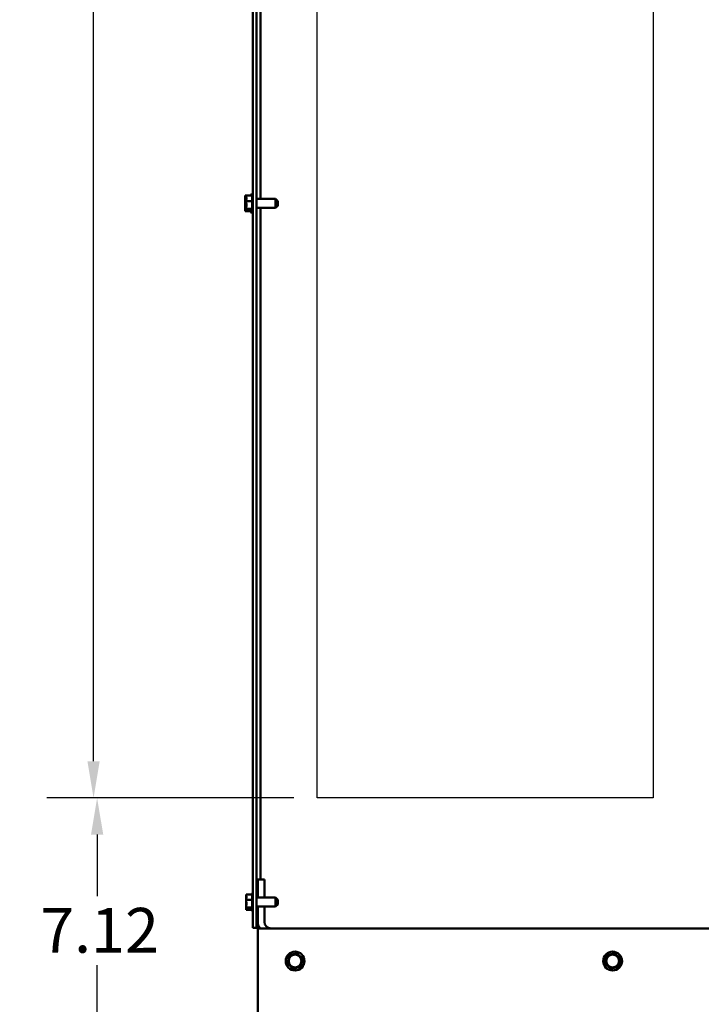
# Model space of a CAD drawing. Units: inches. Extents: x 0.05 to 2.15, y 0.02 to 1.67.
# Drawn here: x 1.24 to 1.43, y 0.6 to 0.87 of the extents above; entities that cross this region are included whole.
import ezdxf

# ---------------------------------------------------------------- set-up
doc = ezdxf.new("R2010")
doc.units = ezdxf.units.IN
doc.header["$LTSCALE"] = 0.1
doc.header["$MEASUREMENT"] = 0
doc.layers.get('0').update_dxf_attribs({"lineweight": 25})
for name, color, linetype, lineweight in [('Dimension (ANSI)', 7, 'Continuous', 25), ('Sketch Geometry (ANSI)', 7, 'Continuous', 25), ('Visible (ANSI)', 7, 'Continuous', 50)]:
    doc.layers.add(name, color=color, linetype=linetype, lineweight=lineweight)
doc.styles.add('Note Text (ANSI)', font='tahoma.ttf')
doc.dimstyles.new('Default (ANSI)', dxfattribs={"dimscale": 0.1, "dimtxt": 0.1200000047683716, "dimasz": 0.0984251946210861, "dimexe": 0.125, "dimexo": 0.0625, "dimgap": 0.031496062992126, "dimtad": 0, "dimtih": 1, "dimtoh": 1, "dimrnd": 1e-08, "dimzin": 0, "dimdsep": 46, "dimtxsty": 'Note Text (ANSI)', "dimcen": 0.09, "dimdle": 0.3937007874015748, "dimclrd": 256, "dimclre": 256, "dimclrt": 256, "dimadec": 0, "dimazin": 1, "dimtfac": 1, "dimtofl": 0, "dimtmove": 0, "dimatfit": 3, "dimfxl": 1, "dimtolj": 1, "dimtzin": 4, "dimlwd": -1, "dimlwe": -1, "dimarcsym": 0})

# ---------------------------------------------------------------- blocks, each defined once
blk = doc.blocks.new('*D26')
at = {"layer": 'Defpoints', "color": 0, "transparency": 16777216}
for p in [(1.322234676392584, 1.007987494529972), (1.262273032362037, 0.6579874945299738), (1.322234676392584, 0.6579874945299738)]:
    blk.add_point(p, dxfattribs=at)
at = {"layer": 'Dimension (ANSI)', "transparency": 16777216}
for p, q in [((1.315984676392584, 1.007987494529972), (1.249773032362037, 1.007987494529972)), ((1.262273032362037, 0.9981449750678651), (1.262273032362037, 0.8923869331392339)), ((1.262273032362037, 0.6678300139920822), (1.262273032362037, 0.8735880559207139)), ((1.315984676392584, 0.6579874945299738), (1.249773032362037, 0.6579874945299737))]:
    blk.add_line(p, q, dxfattribs=at)
for points in [[(1.260632612451686, 0.9981449750678651), (1.263913452272389, 0.9981449750678651), (1.262273032362037, 1.007987494529972)], [(1.260632612451686, 0.6678300139920822), (1.263913452272389, 0.6678300139920822), (1.262273032362037, 0.6579874945299738)]]:
    blk.add_solid(points, dxfattribs=at)
at = {"layer": 'Dimension (ANSI)', "transparency": 16777216, "insert": (1.242479881938469, 0.8892373268400209), "char_height": 0.0120000004768372, "attachment_point": 1, "style": 'Note Text (ANSI)'}
blk.add_mtext('\\A1;35.00', dxfattribs=at)
blk = doc.blocks.new('*D41')
at = {"layer": 'Defpoints', "color": 0, "transparency": 16777216}
for p in [(1.263228895259093, 0.6579874945299738), (1.322234676392584, 0.6579874945299738), (1.306287004876949, 0.5867375528536194)]:
    blk.add_point(p, dxfattribs=at)
at = {"layer": 'Dimension (ANSI)', "transparency": 16777216}
for p, q in [((1.315984676392584, 0.6579874945299738), (1.250728895259094, 0.6579874945299738)), ((1.263228895259093, 0.6481449750678651), (1.263228895259093, 0.6316370462458594)), ((1.263228895259093, 0.596580072315728), (1.263228895259093, 0.6130880011377347)), ((1.300037004876949, 0.5867375528536194), (1.250728895259094, 0.5867375528536194))]:
    blk.add_line(p, q, dxfattribs=at)
for points in [[(1.261588475348742, 0.6481449750678651), (1.264869315169445, 0.6481449750678651), (1.263228895259093, 0.6579874945299738)], [(1.261588475348742, 0.596580072315728), (1.264869315169445, 0.596580072315728), (1.263228895259093, 0.5867375528536194)]]:
    blk.add_solid(points, dxfattribs=at)
at = {"layer": 'Dimension (ANSI)', "transparency": 16777216, "insert": (1.247977047874484, 0.6284874399466462), "char_height": 0.0120000004768372, "attachment_point": 1, "style": 'Note Text (ANSI)'}
blk.add_mtext('\\A1;7.12', dxfattribs=at)
blk = doc.blocks.new('*D46')
at = {"layer": 'Defpoints', "color": 0, "transparency": 16777216}
for p in [(1.539404707875843, 1.130675216864291), (1.30701300487685, 1.06413755285362), (1.539404707875843, 0.775487552853619)]:
    blk.add_point(p, dxfattribs=at)
at = {"layer": 'Dimension (ANSI)', "transparency": 16777216}
for p, q in [((1.30701300487685, 1.070387552853619), (1.30701300487685, 1.143175216864291)), ((1.539404707875843, 0.781737552853619), (1.539404707875843, 1.143175216864291)), ((1.316855524338959, 1.130675216864291), (1.400185508650214, 1.130675216864291)), ((1.529562188413734, 1.130675216864291), (1.446232204102481, 1.130675216864291))]:
    blk.add_line(p, q, dxfattribs=at)
for points in [[(1.316855524338959, 1.132315636774642), (1.316855524338959, 1.12903479695394), (1.30701300487685, 1.130675216864291)], [(1.529562188413734, 1.132315636774642), (1.529562188413734, 1.12903479695394), (1.539404707875843, 1.130675216864291)]]:
    blk.add_solid(points, dxfattribs=at)
at = {"layer": 'Dimension (ANSI)', "transparency": 16777216, "insert": (1.403335114949426, 1.136925049174339), "char_height": 0.0120000004768372, "attachment_point": 1, "style": 'Note Text (ANSI)'}
blk.add_mtext('\\A1;23.24', dxfattribs=at)

msp = doc.modelspace()

# ---------------------------------------------------------------- linework, layer by layer
for p, q in [((1.322234676392584, 0.6579874945299734), (1.322234676392584, 1.007987494529972)), ((1.412234676392585, 1.007987494529972), (1.412234676392585, 0.6579874945299734)), ((1.412234676392585, 0.6579874945299734), (1.322234676392584, 0.6579874945299734))]:
    msp.add_line(p, q)
at = {"layer": 'Sketch Geometry (ANSI)'}
for p, q in [((1.322234676392584, 0.6579874945299734), (1.322234676392584, 1.007987494529972)), ((1.412234676392585, 1.007987494529972), (1.412234676392585, 0.6579874945299734)), ((1.412234676392585, 0.6579874945299734), (1.322234676392584, 0.6579874945299734))]:
    msp.add_line(p, q, dxfattribs=at)
at = {"layer": 'Visible (ANSI)'}
for p, q in [((1.30494100487695, 0.6231375528536207), (1.30494100487695, 1.010921018081136)), ((1.305987004876951, 1.010921018081134), (1.305987004876951, 0.6231375528536207)), ((1.30701300487685, 1.000632552853619), (1.30701300487685, 0.8186425528536206)), ((1.302891004876846, 0.819526671229838), (1.303191004876846, 0.819526671229838)), ((1.302891004876846, 0.819526671229838), (1.302891004876846, 0.8193316712546872)), ((1.302891004876846, 0.8189768008531491), (1.302891004876846, 0.8186114795599705)), ((1.303191004876947, 0.819526671229838), (1.304791004876947, 0.819526671229838)), ((1.303191004876947, 0.819526671229838), (1.303191004876947, 0.8193316712546872)), ((1.303191004876947, 0.8189768008531491), (1.303191004876947, 0.8186114795599705)), ((1.304491004876846, 0.8195266712298378), (1.304491004876846, 0.8196977452324853)), ((1.304641004876846, 0.8195266712298378), (1.304641004876846, 0.8199575528536207)), ((1.304791004876947, 0.8151773604747559), (1.304791004876947, 0.8196977452324853)), ((1.302891004876847, 0.818267583864474), (1.302891004876847, 0.8180725838893232)), ((1.302891004876847, 0.8180725838893232), (1.303191004876847, 0.8180725838893232)), ((1.302891004876847, 0.8180725838893232), (1.302891004876847, 0.8177924232551586)), ((1.302891004876845, 0.8170826824520826), (1.302891004876845, 0.8166075218427671)), ((1.302891004876847, 0.8162636261472705), (1.302891004876847, 0.815983465513106)), ((1.303191004876947, 0.818267583864474), (1.303191004876947, 0.8180725838893232)), ((1.303191004876947, 0.8180725838893232), (1.304791004876949, 0.8180725838893232)), ((1.303191004876947, 0.8180725838893232), (1.303191004876947, 0.8177924232551586)), ((1.303191004876947, 0.8170826824520826), (1.303191004876947, 0.8166075218427671)), ((1.303191004876947, 0.8162636261472705), (1.303191004876947, 0.815983465513106)), ((1.311041004876948, 0.8186425528536208), (1.305987004876947, 0.8186425528536208)), ((1.311041004876948, 0.8162325528536204), (1.305987004876947, 0.8162325528536204)), ((1.30701300487685, 0.8162325528536204), (1.30701300487685, 0.6361125528536195)), ((1.311041004876948, 0.8162325528536204), (1.311041004876948, 0.8186425528536206)), ((1.311641004876948, 0.8180425528536206), (1.311041004876948, 0.8186425528536208)), ((1.311641004876948, 0.8168325528536206), (1.311041004876948, 0.8162325528536204)), ((1.311641004876948, 0.8180425528536206), (1.311641004876948, 0.8168325528536206)), ((1.302891004876847, 0.815983465513106), (1.303191004876847, 0.815983465513106)), ((1.302891004876847, 0.815983465513106), (1.302891004876846, 0.8158983048540918)), ((1.302891004876846, 0.8155434344525541), (1.302891004876846, 0.8154335951364172)), ((1.302891004876846, 0.8154335951364172), (1.302891004876846, 0.8153484344774032)), ((1.302891004876846, 0.8153484344774032), (1.303191004876846, 0.8153484344774032)), ((1.303191004876947, 0.815983465513106), (1.304791004876947, 0.815983465513106)), ((1.303191004876947, 0.815983465513106), (1.303191004876947, 0.8158983048540918)), ((1.303191004876947, 0.8155434344525541), (1.303191004876947, 0.8154335951364172)), ((1.303191004876947, 0.8154335951364172), (1.303191004876947, 0.8153484344774032)), ((1.303191004876947, 0.8153484344774032), (1.304791004876947, 0.8153484344774032)), ((1.304491004876846, 0.8151773604747559), (1.304491004876846, 0.8153484344774032)), ((1.304641004876846, 0.8149175528536204), (1.304641004876846, 0.8153484344774032)), ((1.306287004876944, 0.6312425528536209), (1.306287004876944, 0.6361125528536195)), ((1.308077004876944, 0.6361125528536195), (1.306287004876944, 0.6361125528536195)), ((1.308077004876944, 0.6312425528536209), (1.308077004876944, 0.6361125528536195)), ((1.303191004876947, 0.6321266712298385), (1.304791004876947, 0.6321266712298385)), ((1.303191004876947, 0.6321266712298385), (1.303191004876947, 0.6319316712546874)), ((1.303191004876947, 0.6315768008531495), (1.303191004876947, 0.6312114795599709)), ((1.304791004876947, 0.6277773604747561), (1.304791004876947, 0.6322977452324854)), ((1.311041004876948, 0.631242552853621), (1.305987004876947, 0.631242552853621)), ((1.311041004876948, 0.6288325528536208), (1.311041004876948, 0.6312425528536209)), ((1.311641004876948, 0.6306425528536208), (1.311041004876948, 0.631242552853621)), ((1.303191004876947, 0.6308675838644744), (1.303191004876947, 0.6306725838893235)), ((1.303191004876947, 0.6306725838893235), (1.304791004876949, 0.6306725838893235)), ((1.303191004876947, 0.6306725838893235), (1.303191004876947, 0.6303924232551588)), ((1.303191004876947, 0.6296826824520831), (1.303191004876947, 0.6292075218427672)), ((1.303191004876947, 0.628863626147271), (1.303191004876947, 0.6285834655131061)), ((1.303191004876947, 0.6285834655131061), (1.304791004876947, 0.6285834655131061)), ((1.303191004876947, 0.6285834655131061), (1.303191004876947, 0.6284983048540922)), ((1.311041004876948, 0.6288325528536208), (1.305987004876947, 0.6288325528536208)), ((1.306287004876944, 0.6248675528536146), (1.306287004876944, 0.6288325528536208)), ((1.308077004876944, 0.6247775528536192), (1.308077004876944, 0.6288325528536208)), ((1.311641004876948, 0.6294325528536208), (1.311041004876948, 0.6288325528536208)), ((1.311641004876948, 0.6306425528536208), (1.311641004876948, 0.6294325528536208)), ((1.303191004876947, 0.6281434344525542), (1.303191004876947, 0.6280335951364174)), ((1.303191004876947, 0.6280335951364174), (1.303191004876947, 0.6279484344774034)), ((1.303191004876947, 0.6279484344774034), (1.304791004876947, 0.6279484344774034)), ((1.305987004876951, 0.6231375528536207), (1.30494100487695, 0.6231375528536207)), ((1.30598700487685, 0.6231375528536207), (1.306732758555958, 0.6231375528536207)), ((1.306267279732126, 0.6042375528536207), (1.306267279732126, 0.6231375528536207)), ((1.306287004876951, 0.6194075528536193), (1.306287004876949, 0.6229875528536193)), ((1.66628700487695, 0.6229875528536192), (1.306287004876949, 0.6229875528536192)), ((1.306287004876951, 0.6194075528536191), (1.306287004876951, 0.5903175528536192)), ((1.314650800721927, 0.6154114795599706), (1.31430474986134, 0.6138826824520827)), ((1.314650800721927, 0.6154114795599706), (1.314714216480666, 0.6156916401941352)), ((1.314714216480666, 0.6156916401941352), (1.314988550586362, 0.6157768008531495)), ((1.31648555314932, 0.616241510570824), (1.314988550586363, 0.6157768008531495)), ((1.31648555314932, 0.616241510570824), (1.316759887255015, 0.616326671229838)), ((1.316759887255015, 0.616326671229838), (1.316970805601974, 0.6161316712546872)), ((1.318121757304342, 0.6150675838644741), (1.316970805601974, 0.6161316712546872)), ((1.399750800721927, 0.6154114795599706), (1.39940474986134, 0.6138826824520827)), ((1.399750800721927, 0.6154114795599706), (1.399814216480667, 0.6156916401941352)), ((1.399814216480667, 0.6156916401941352), (1.400088550586363, 0.6157768008531495)), ((1.401585553149319, 0.616241510570824), (1.400088550586364, 0.6157768008531495)), ((1.401585553149319, 0.616241510570824), (1.401859887255015, 0.616326671229838)), ((1.401859887255015, 0.616326671229838), (1.402070805601974, 0.6161316712546872)), ((1.403221757304343, 0.6150675838644741), (1.402070805601974, 0.6161316712546872)), ((1.314241334102602, 0.6136025218179179), (1.31430474986134, 0.6138826824520827)), ((1.314452252449559, 0.613407521842767), (1.314241334102602, 0.6136025218179179)), ((1.31445225244956, 0.613407521842767), (1.315603204151928, 0.6123434344525541)), ((1.316088456604584, 0.6122335951364172), (1.317585459167539, 0.612698304854092)), ((1.317859793273235, 0.6127834655131059), (1.317585459167539, 0.612698304854092)), ((1.317923209031975, 0.613063626147271), (1.317859793273235, 0.6127834655131059)), ((1.317923209031975, 0.613063626147271), (1.318269259892562, 0.6145924232551585)), ((1.318121757304342, 0.6150675838644741), (1.3183326756513, 0.6148725838893233)), ((1.3183326756513, 0.6148725838893233), (1.318269259892562, 0.6145924232551585)), ((1.399341334102601, 0.6136025218179179), (1.39940474986134, 0.6138826824520827)), ((1.399552252449558, 0.613407521842767), (1.399341334102601, 0.6136025218179179)), ((1.39955225244956, 0.613407521842767), (1.400703204151928, 0.6123434344525541)), ((1.401188456604582, 0.6122335951364172), (1.402685459167539, 0.612698304854092)), ((1.402959793273235, 0.6127834655131059), (1.402685459167539, 0.612698304854092)), ((1.403023209031974, 0.613063626147271), (1.402959793273235, 0.6127834655131059)), ((1.403023209031974, 0.613063626147271), (1.403369259892562, 0.6145924232551585)), ((1.403221757304343, 0.6150675838644741), (1.403432675651301, 0.6148725838893233)), ((1.403432675651301, 0.6148725838893233), (1.403369259892562, 0.6145924232551585)), ((1.315814122498887, 0.6121484344774033), (1.315603204151928, 0.6123434344525541)), ((1.316088456604584, 0.6122335951364172), (1.315814122498887, 0.6121484344774033)), ((1.400914122498886, 0.6121484344774033), (1.400703204151928, 0.6123434344525541)), ((1.401188456604582, 0.6122335951364172), (1.400914122498886, 0.6121484344774033)), ((1.306287004876844, 0.6042375528536207), (1.306267279732126, 0.6042375528536207))]:
    msp.add_line(p, q, dxfattribs=at)
for centre, radius in [((1.316287004876951, 0.6142375528536208), 0.00252), ((1.316287004876951, 0.6142375528536208), 0.0017137695868196), ((1.401387004876951, 0.6142375528536208), 0.00252), ((1.401387004876951, 0.6142375528536208), 0.0017137695868196)]:
    msp.add_circle(centre, radius, dxfattribs=at)
for centre, radius, start, end in [((1.304791004876846, 0.8196977452324853), 0.0003, 120.0000000000131, 180), ((1.304641004876846, 0.8196575528536207), 0.0003, 46.25424438781753, 90), ((1.305091004876947, 0.8196977452324853), 0.0003, 120.0000000000131, 180), ((1.304791004876846, 0.8151773604747559), 0.0003, 180, 239.9999999999869), ((1.304641004876846, 0.8152175528536209), 0.0003, 270, 313.745755612164), ((1.305091004876947, 0.8151773604747559), 0.0003, 180, 239.9999999999869), ((1.305091004876947, 0.6322977452324855), 0.0003, 120.0000000000131, 180), ((1.305091004876947, 0.6277773604747562), 0.0003, 180, 239.9999999999936), ((1.309867004876944, 0.6248675528536147), 0.0035800000000004, 180, 211.6776458947331), ((1.309867004876944, 0.6247775528536192), 0.00179, 180, 270)]:
    msp.add_arc(centre, radius, start, end, dxfattribs=at)
for points, knots in [([(1.302891004876847, 0.818267583864474), (1.302891004876847, 0.8183199890673302), (1.302896465215155, 0.8183827659691132), (1.302915955319559, 0.818548923577817), (1.302936461720779, 0.8186853492022125), (1.302936461720779, 0.8187996275595807), (1.302936461720779, 0.8189139059169489), (1.302915955319559, 0.8190503315413442), (1.302896465215154, 0.819216489150048), (1.302891004876846, 0.8192792660518312), (1.302891004876846, 0.8193316712546872)], [-0.1870985958637699, -0.1870985958637699, -0.1870985958637699, -0.1870985958637699, -0.1282749190889789, -0.1282749190889789, 0, 0, 0, 0.1282749190889789, 0.1282749190889789, 0.1870985958637699, 0.1870985958637699, 0.1870985958637699, 0.1870985958637699]), ([(1.302912356370234, 0.8190846780120683), (1.30290895042428, 0.8190727430814668), (1.3029055917496, 0.8190610827973671), (1.302896465215154, 0.8190271033412908), (1.302891004876846, 0.8189996873258655), (1.302891004876846, 0.8189768008531491)], [0.0994868650731701, 0.0994868650731701, 0.0994868650731701, 0.0994868650731701, 0.1282749190889785, 0.1282749190889785, 0.1870985958637695, 0.1870985958637695, 0.1870985958637695, 0.1870985958637695]), ([(1.303191004876947, 0.818267583864474), (1.303191004876947, 0.8183199890673302), (1.303196465215254, 0.8183827659691132), (1.303215955319659, 0.818548923577817), (1.303236461720879, 0.8186853492022125), (1.303236461720879, 0.8187996275595807), (1.303236461720879, 0.8189139059169489), (1.303215955319659, 0.8190503315413442), (1.303196465215254, 0.819216489150048), (1.303191004876947, 0.8192792660518312), (1.303191004876947, 0.8193316712546872)], [-0.1870985958637699, -0.1870985958637699, -0.1870985958637699, -0.1870985958637699, -0.1282749190889789, -0.1282749190889789, 0, 0, 0, 0.1282749190889789, 0.1282749190889789, 0.1870985958637699, 0.1870985958637699, 0.1870985958637699, 0.1870985958637699]), ([(1.303212356370334, 0.8190846780120683), (1.30320895042438, 0.8190727430814668), (1.303205591749702, 0.8190610827973671), (1.303196465215254, 0.8190271033412908), (1.303191004876947, 0.8189996873258655), (1.303191004876947, 0.8189768008531491)], [0.0994868650731701, 0.0994868650731701, 0.0994868650731701, 0.0994868650731701, 0.1282749190889785, 0.1282749190889785, 0.1870985958637695, 0.1870985958637695, 0.1870985958637695, 0.1870985958637695]), ([(1.302891004876847, 0.8162636261472705), (1.302891004876847, 0.8163389178228428), (1.302896465215155, 0.8164291107400515), (1.302915955319559, 0.8166678329295786), (1.302936461720779, 0.8168638385414633), (1.302936461720779, 0.8170280247012147), (1.302936461720779, 0.8171922108609658), (1.302915955319559, 0.8173882164728506), (1.302896465215155, 0.8176269386623776), (1.302891004876847, 0.8177171315795861), (1.302891004876847, 0.8177924232551586)], [-0.1870985958637696, -0.1870985958637696, -0.1870985958637696, -0.1870985958637696, -0.1282749190889789, -0.1282749190889789, 0, 0, 0, 0.1282749190889791, 0.1282749190889791, 0.1870985958637698, 0.1870985958637698, 0.1870985958637698, 0.1870985958637698]), ([(1.302912356370234, 0.8174375755870649), (1.30290895042428, 0.8173983121787648), (1.3029055917496, 0.8173599522996168), (1.302896465215154, 0.8172481670448636), (1.302891004876845, 0.8171579741276547), (1.302891004876845, 0.8170826824520826)], [0.0994868650732158, 0.0994868650732158, 0.0994868650732158, 0.0994868650732158, 0.128274919088979, 0.128274919088979, 0.1870985958637701, 0.1870985958637701, 0.1870985958637701, 0.1870985958637701]), ([(1.303191004876947, 0.8162636261472705), (1.303191004876947, 0.8163389178228428), (1.303196465215254, 0.8164291107400515), (1.303215955319659, 0.8166678329295786), (1.303236461720879, 0.8168638385414633), (1.303236461720879, 0.8170280247012147), (1.303236461720879, 0.8171922108609658), (1.303215955319659, 0.8173882164728506), (1.303196465215254, 0.8176269386623776), (1.303191004876947, 0.8177171315795861), (1.303191004876947, 0.8177924232551586)], [-0.1870985958637696, -0.1870985958637696, -0.1870985958637696, -0.1870985958637696, -0.1282749190889789, -0.1282749190889789, 0, 0, 0, 0.1282749190889791, 0.1282749190889791, 0.1870985958637698, 0.1870985958637698, 0.1870985958637698, 0.1870985958637698]), ([(1.303212356370334, 0.8174375755870649), (1.30320895042438, 0.8173983121787648), (1.303205591749702, 0.8173599522996168), (1.303196465215254, 0.8172481670448636), (1.303191004876947, 0.8171579741276547), (1.303191004876947, 0.8170826824520826)], [0.0994868650732158, 0.0994868650732158, 0.0994868650732158, 0.0994868650732158, 0.128274919088979, 0.128274919088979, 0.1870985958637701, 0.1870985958637701, 0.1870985958637701, 0.1870985958637701]), ([(1.302891004876846, 0.8154335951364172), (1.302891004876846, 0.8154564816091333), (1.302896465215154, 0.8154838976245589), (1.302915955319559, 0.8155564622053821), (1.302936461720779, 0.8156160421928715), (1.302936461720779, 0.8156659499952545), (1.302936461720779, 0.8157158577976374), (1.302915955319559, 0.8157754377851268), (1.302896465215155, 0.8158480023659501), (1.302891004876846, 0.8158754183813757), (1.302891004876846, 0.8158983048540918)], [-0.1870985958637705, -0.1870985958637705, -0.1870985958637705, -0.1870985958637705, -0.1282749190889791, -0.1282749190889791, 0, 0, 0, 0.1282749190889791, 0.1282749190889791, 0.1870985958637704, 0.1870985958637704, 0.1870985958637704, 0.1870985958637704]), ([(1.302912356370234, 0.8157904504286175), (1.30290895042428, 0.8157631219509186), (1.3029055917496, 0.8157364223558703), (1.302896465215154, 0.8156586165571932), (1.302891004876846, 0.8155958396554099), (1.302891004876846, 0.8155434344525541)], [0.0994868650731911, 0.0994868650731911, 0.0994868650731911, 0.0994868650731911, 0.128274919088979, 0.128274919088979, 0.1870985958637704, 0.1870985958637704, 0.1870985958637704, 0.1870985958637704]), ([(1.303191004876947, 0.8154335951364172), (1.303191004876947, 0.8154564816091333), (1.303196465215254, 0.8154838976245589), (1.303215955319659, 0.8155564622053821), (1.303236461720879, 0.8156160421928715), (1.303236461720879, 0.8156659499952545), (1.303236461720879, 0.8157158577976374), (1.303215955319659, 0.8157754377851268), (1.303196465215254, 0.8158480023659501), (1.303191004876947, 0.8158754183813757), (1.303191004876947, 0.8158983048540918)], [-0.1870985958637705, -0.1870985958637705, -0.1870985958637705, -0.1870985958637705, -0.1282749190889791, -0.1282749190889791, 0, 0, 0, 0.1282749190889791, 0.1282749190889791, 0.1870985958637704, 0.1870985958637704, 0.1870985958637704, 0.1870985958637704]), ([(1.303212356370334, 0.8157904504286175), (1.30320895042438, 0.8157631219509186), (1.303205591749702, 0.8157364223558703), (1.303196465215254, 0.8156586165571932), (1.303191004876947, 0.8155958396554099), (1.303191004876947, 0.8155434344525541)], [0.0994868650731911, 0.0994868650731911, 0.0994868650731911, 0.0994868650731911, 0.128274919088979, 0.128274919088979, 0.1870985958637704, 0.1870985958637704, 0.1870985958637704, 0.1870985958637704]), ([(1.303191004876947, 0.6308675838644744), (1.303191004876947, 0.6309199890673303), (1.303196465215254, 0.6309827659691134), (1.303215955319659, 0.6311489235778172), (1.303236461720879, 0.6312853492022126), (1.303236461720879, 0.6313996275595808), (1.303236461720879, 0.6315139059169491), (1.303215955319659, 0.6316503315413444), (1.303196465215254, 0.6318164891500482), (1.303191004876947, 0.6318792660518314), (1.303191004876947, 0.6319316712546874)], [-0.1870985958637699, -0.1870985958637699, -0.1870985958637699, -0.1870985958637699, -0.1282749190889789, -0.1282749190889789, 0, 0, 0, 0.1282749190889789, 0.1282749190889789, 0.1870985958637699, 0.1870985958637699, 0.1870985958637699, 0.1870985958637699]), ([(1.303212356370334, 0.6316846780120686), (1.30320895042438, 0.6316727430814671), (1.303205591749702, 0.6316610827973674), (1.303196465215254, 0.6316271033412912), (1.303191004876947, 0.6315996873258657), (1.303191004876947, 0.6315768008531495)], [0.0994868650731701, 0.0994868650731701, 0.0994868650731701, 0.0994868650731701, 0.1282749190889785, 0.1282749190889785, 0.1870985958637695, 0.1870985958637695, 0.1870985958637695, 0.1870985958637695]), ([(1.303191004876947, 0.628863626147271), (1.303191004876947, 0.6289389178228432), (1.303196465215254, 0.6290291107400517), (1.303215955319659, 0.6292678329295791), (1.303236461720879, 0.6294638385414637), (1.303236461720879, 0.6296280247012148), (1.303236461720879, 0.6297922108609662), (1.303215955319659, 0.6299882164728507), (1.303196465215254, 0.6302269386623778), (1.303191004876947, 0.6303171315795866), (1.303191004876947, 0.6303924232551588)], [-0.1870985958637696, -0.1870985958637696, -0.1870985958637696, -0.1870985958637696, -0.1282749190889789, -0.1282749190889789, 0, 0, 0, 0.1282749190889791, 0.1282749190889791, 0.1870985958637698, 0.1870985958637698, 0.1870985958637698, 0.1870985958637698]), ([(1.303212356370334, 0.6300375755870653), (1.30320895042438, 0.6299983121787652), (1.303205591749702, 0.6299599522996169), (1.303196465215254, 0.6298481670448637), (1.303191004876947, 0.6297579741276551), (1.303191004876947, 0.6296826824520831)], [0.0994868650732158, 0.0994868650732158, 0.0994868650732158, 0.0994868650732158, 0.128274919088979, 0.128274919088979, 0.1870985958637701, 0.1870985958637701, 0.1870985958637701, 0.1870985958637701]), ([(1.303191004876947, 0.6280335951364174), (1.303191004876947, 0.6280564816091339), (1.303196465215254, 0.6280838976245591), (1.303215955319659, 0.6281564622053825), (1.303236461720879, 0.6282160421928717), (1.303236461720879, 0.6282659499952548), (1.303236461720879, 0.6283158577976379), (1.303215955319659, 0.6283754377851271), (1.303196465215254, 0.6284480023659503), (1.303191004876947, 0.6284754183813759), (1.303191004876947, 0.6284983048540922)], [-0.1870985958637705, -0.1870985958637705, -0.1870985958637705, -0.1870985958637705, -0.1282749190889791, -0.1282749190889791, 0, 0, 0, 0.1282749190889791, 0.1282749190889791, 0.1870985958637704, 0.1870985958637704, 0.1870985958637704, 0.1870985958637704]), ([(1.303212356370334, 0.6283904504286177), (1.30320895042438, 0.628363121950919), (1.303205591749702, 0.6283364223558705), (1.303196465215254, 0.6282586165571935), (1.303191004876947, 0.6281958396554101), (1.303191004876947, 0.6281434344525544)], [0.0994868650731911, 0.0994868650731911, 0.0994868650731911, 0.0994868650731911, 0.128274919088979, 0.128274919088979, 0.1870985958637704, 0.1870985958637704, 0.1870985958637704, 0.1870985958637704])]:
    msp.add_open_spline(points, degree=3, knots=knots, dxfattribs=at)
for points in [[(1.302891004876845, 0.8186114795599705), (1.302891004876845, 0.8185484597345875), (1.302894830304718, 0.8184750003316787), (1.302899670566092, 0.8184087167088465)], [(1.302891004876845, 0.8166075218427671), (1.302891004876845, 0.8165636582056777), (1.302894830304718, 0.8165125283180525), (1.302899670566092, 0.8164663929827165)], [(1.303191004876947, 0.8186114795599705), (1.303191004876947, 0.8185484597345875), (1.303194830304819, 0.8184750003316787), (1.303199670566192, 0.8184087167088465)], [(1.303191004876947, 0.8166075218427671), (1.303191004876947, 0.8165636582056777), (1.303194830304819, 0.8165125283180525), (1.303199670566192, 0.8164663929827165)], [(1.303191004876947, 0.6312114795599709), (1.303191004876947, 0.6311484597345876), (1.303194830304819, 0.631075000331679), (1.303199670566192, 0.6310087167088466)], [(1.303191004876947, 0.6292075218427672), (1.303191004876947, 0.6291636582056781), (1.303194830304819, 0.629112528318053), (1.303199670566192, 0.6290663929827167)]]:
    msp.add_open_spline(points, degree=3, dxfattribs=at)

# ---------------------------------------------------------------- dimensions: what is measured, and where the dimension line sits
at = {"layer": 'Dimension (ANSI)'}
for base, p1, p2, angle, override, picture, middle in [((1.539404707875843, 1.130675216864291), (1.30701300487685, 1.06413755285362), (1.539404707875843, 0.775487552853619), 180, {"dimgap": 0.031496062992126, "dimtih": 0, "dimtoh": 0, "dimdec": 2, "dimlfac": 100, "dimtol": 0, "dimlim": 0, "dimtp": 0, "dimtm": 0, "dimtdec": 2, "dimatfit": 1}, '*D46', (1.423208856376346, 1.130675216864291)), ((1.262273032362037, 0.6579874945299738), (1.322234676392584, 1.007987494529972), (1.322234676392584, 0.6579874945299734), 270, {"dimgap": 0.031496062992126, "dimdec": 2, "dimlfac": 100, "dimtol": 0, "dimlim": 0, "dimtp": 0, "dimtm": 0, "dimtdec": 2, "dimatfit": 1}, '*D26', (1.262273032362037, 0.8829874945299732)), ((1.263228895259093, 0.6579874945299738), (1.306287004876949, 0.5867375528536192), (1.322234676392584, 0.6579874945299734), 90, {"dimgap": 0.031496062992126, "dimdec": 2, "dimlfac": 100, "dimtol": 0, "dimlim": 0, "dimtp": 0, "dimtm": 0, "dimtdec": 2, "dimatfit": 1}, '*D41', (1.263228895259093, 0.6223625236917965))]:
    dim = msp.add_linear_dim(base=base, p1=p1, p2=p2, angle=angle, dimstyle='Default (ANSI)', override=override, dxfattribs=at)
    dim.commit()
    dim.dimension.update_dxf_attribs({"geometry": picture, "text_midpoint": middle, "dimtype": 160})

doc.saveas('drawing.dxf')
